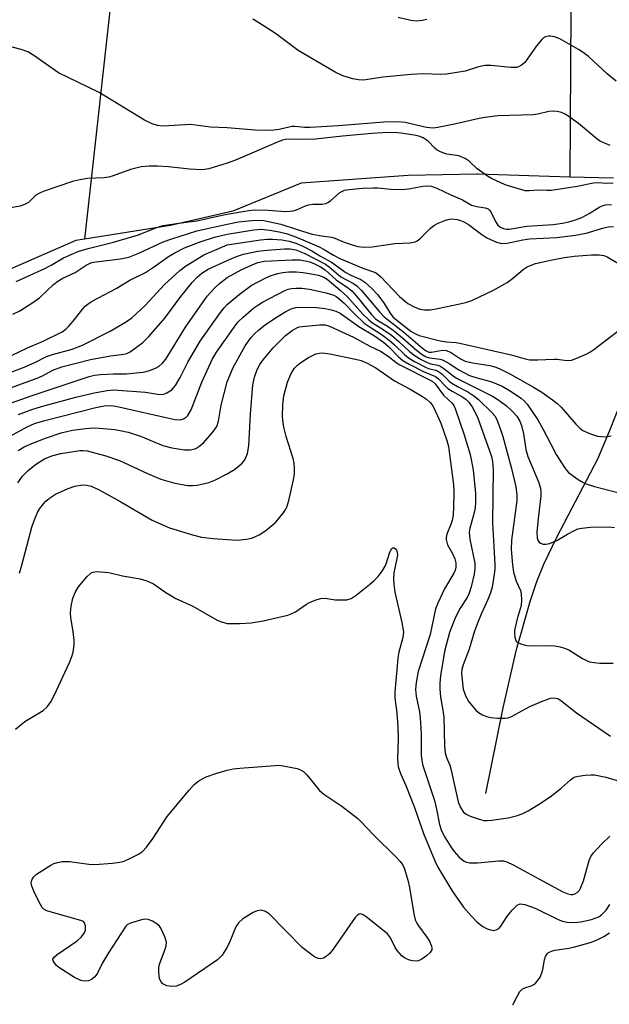
# Model space of a CAD drawing. Units: inches. Extents: x 1195768 to 1201768, y 525457 to 529457.
# Drawn here: x 1196950 to 1197093, y 525871 to 526110 of the extents above; entities that cross this region are included whole.
import ezdxf

# ---------------------------------------------------------------- set-up
doc = ezdxf.new("R2010")
doc.units = ezdxf.units.IN
doc.header["$MEASUREMENT"] = 0
doc.layers.add('HYDRO-Single Line Stream', color=4, linetype='Continuous')
doc.layers.add('Undefined', color=1, linetype='Continuous')

msp = doc.modelspace()

# ---------------------------------------------------------------- linework, layer by layer
at = {"layer": 'HYDRO-Single Line Stream'}
msp.add_line((1197093.75, 526071.04), (1197083.18, 526071.36), dxfattribs=at)
for points in [[(1196972.83, 526123.4), (1196965.41, 526056.31)], [(1197083.44, 526111.7), (1197083.18, 526071.36)], [(1197083.18, 526071.36), (1197060.85, 526072.05), (1197060.59, 526072.04), (1197043.98, 526071.75), (1197018.02, 526069.86), (1197001.4, 526063.03), (1196986.3, 526059.59), (1196965.41, 526056.31)], [(1196965.41, 526056.31), (1196963.29, 526055.98), (1196931.38, 526042.01), (1196911.16, 526041.18), (1196895.05, 526042.37), (1196875.06, 526048.13), (1196859.3, 526053.79), (1196844.16, 526057.24), (1196828.46, 526062.06), (1196814.14, 526063.89)], [(1197062.79, 525921.74), (1197066.97, 525942.52), (1197070.24, 525956.68), (1197073.53, 525968.3), (1197075.19, 525973.14), (1197076.86, 525977.34), (1197080.02, 525983.93), (1197089.95, 526002.93), (1197092.84, 526009.67), (1197098.91, 526025.17)]]:
    msp.add_lwpolyline(points, dxfattribs=at)
at = {"layer": 'Undefined'}
for points, elevation in [([(1197094.38, 526094.6), (1197092.24, 526096.43), (1197087.72, 526100.58), (1197086.44, 526101.61), (1197085.31, 526102.32), (1197080.73, 526104.86), (1197079.49, 526105.37), (1197078.48, 526105.57), (1197077.98, 526105.55), (1197077.25, 526105.37), (1197076.78, 526105.12), (1197076.35, 526104.76), (1197075.07, 526103.2), (1197072.24, 526099.18), (1197071.43, 526098.47), (1197070.74, 526098.11), (1197070.25, 526097.96), (1197068.89, 526097.92), (1197064.06, 526098.43), (1197062.63, 526098.46), (1197061, 526098.09), (1197057.77, 526097.02), (1197053.25, 526096.35), (1197051.81, 526096.27), (1197047.75, 526096.38), (1197044.63, 526096.27), (1197037.89, 526095.57), (1197033.14, 526094.89), (1197031.86, 526094.92), (1197030.51, 526095.15), (1197028.07, 526095.9), (1197026.23, 526096.82), (1197017.23, 526102.07), (1197011.75, 526106.18), (1197007.48, 526108.96), (1197006.23, 526109.64)], 252), ([(1197048.47, 526109.58), (1197047.37, 526109.32), (1197045.98, 526109.18), (1197044.59, 526109.34), (1197041.53, 526110.08)], 254), ([(1197000, 526083.32), (1196995.97, 526083.46), (1196991.09, 526084.08), (1196984.5, 526083.72), (1196983.14, 526083.89), (1196981.83, 526084.23), (1196979.99, 526085.19), (1196968.99, 526091.87), (1196961.42, 526095.48), (1196959.12, 526096.67), (1196953.09, 526100.86), (1196951.66, 526101.74), (1196950.05, 526102.33), (1196945.64, 526103.42)], 250), ([(1197092.97, 526079), (1197091.39, 526079.64), (1197090.39, 526080.16), (1197089.69, 526080.63), (1197085.28, 526084.33), (1197082.65, 526086.22), (1197081.89, 526086.67), (1197081.12, 526086.99), (1197080.08, 526087.26), (1197079.28, 526087.37), (1197078.07, 526087.28), (1197075.39, 526086.65), (1197074.25, 526086.48), (1197065.73, 526086.19), (1197062.55, 526085.84), (1197061.14, 526085.58), (1197055.2, 526084.15), (1197051.14, 526083.35), (1197050, 526083.21), (1197048.39, 526083.38), (1197043.24, 526084.62), (1197041.36, 526084.79), (1197038.02, 526084.65), (1197027.06, 526083.8), (1197020.15, 526083.4), (1197018.76, 526083.38), (1197016.56, 526083.6), (1197015.75, 526083.59), (1197012.67, 526082.89), (1197010.7, 526082.65), (1197006.82, 526082.69), (1197000, 526083.32)], 250), ([(1197093.67, 526069.86), (1197092.11, 526069.75), (1197089.93, 526069.91), (1197088.91, 526069.87), (1197084.95, 526069.06), (1197078.74, 526068.08), (1197077.57, 526068.05), (1197075.52, 526068.18), (1197073.34, 526068.02), (1197072.34, 526068.04), (1197067.48, 526069.44), (1197064.14, 526071.02), (1197063.21, 526071.56), (1197060.69, 526073.32), (1197058.72, 526075.2), (1197057.77, 526075.88), (1197056.24, 526076.53), (1197053.34, 526076.89), (1197052.61, 526077.11), (1197051.64, 526077.53), (1197050.97, 526077.91), (1197050.38, 526078.36), (1197048.79, 526080.08), (1197047.56, 526080.86), (1197046.51, 526081.24), (1197045.4, 526081.5), (1197042.16, 526082.02), (1197040.52, 526082.17), (1197037.72, 526082.11), (1197035.16, 526081.95), (1197028.01, 526081.27), (1197021.45, 526080.53), (1197018.14, 526080.47), (1197015.21, 526080.55), (1197014.2, 526080.48), (1197013.48, 526080.3), (1197012.39, 526079.89), (1197002.03, 526075.41), (1197000, 526074.69)], 248), ([(1197000, 526074.69), (1196995.61, 526073.37), (1196993.94, 526073.14), (1196990.9, 526073.23), (1196985.77, 526073.81), (1196983.14, 526073.99), (1196981.11, 526074.02), (1196979.13, 526073.83), (1196976.59, 526073.16), (1196972.36, 526071.61), (1196971.29, 526071.32), (1196970.19, 526071.17), (1196966.17, 526070.97), (1196963.9, 526070.63), (1196962.5, 526070.26), (1196955.36, 526067.81), (1196954.3, 526067.39), (1196953.6, 526066.93), (1196951.82, 526065.19), (1196950.84, 526064.66), (1196949.77, 526064.3), (1196947.41, 526063.91)], 248), ([(1197000, 526062.3), (1197005.29, 526063.26), (1197006.67, 526063.43), (1197010, 526063.32), (1197014.17, 526063.02), (1197015.26, 526063.05), (1197016.06, 526063.18), (1197016.85, 526063.41), (1197019, 526064.33), (1197019.8, 526064.59), (1197020.83, 526064.73), (1197023.04, 526064.74), (1197023.96, 526064.94), (1197024.42, 526065.14), (1197025.09, 526065.59), (1197027.38, 526067.63), (1197028.51, 526068.13), (1197029.62, 526068.35), (1197032.89, 526068.66), (1197035.44, 526068.75), (1197036.57, 526068.72), (1197039.71, 526068.38), (1197042.3, 526068.34), (1197044.11, 526068.52), (1197047.52, 526069.11), (1197048.68, 526069.21), (1197049.55, 526069.1), (1197050.9, 526068.61), (1197054.33, 526067.03), (1197057.13, 526065.85), (1197059.31, 526064.54), (1197060.62, 526064.17), (1197062.59, 526063.87), (1197063.33, 526063.6), (1197063.67, 526063.3), (1197063.98, 526062.88), (1197065.12, 526060.58), (1197065.74, 526059.66), (1197066.34, 526059.18), (1197067.04, 526058.83), (1197067.74, 526058.66), (1197068.44, 526058.67), (1197072.78, 526059.42), (1197079.16, 526059.83), (1197081.36, 526060.12), (1197082.97, 526060.46), (1197084.53, 526060.95), (1197086.06, 526061.56), (1197087.87, 526062.53), (1197090.49, 526064.14), (1197091.25, 526064.45), (1197091.82, 526064.58), (1197093.27, 526064.66)], 248), ([(1196948.8, 526046.03), (1196955.76, 526049.13), (1196957.31, 526049.95), (1196960.29, 526051.77), (1196964.06, 526053.35), (1196966.63, 526054.12), (1196972.42, 526055.52), (1196977.11, 526056.88), (1196978.48, 526057.35), (1196982.73, 526059.03), (1196984.39, 526059.58), (1196988.84, 526060.27), (1196992.65, 526060.68), (1196997.66, 526061.86), (1197000, 526062.3)], 248), ([(1197000, 526059.92), (1197002.81, 526060.45), (1197006.03, 526060.81), (1197007.78, 526060.91), (1197008.96, 526060.8), (1197013.07, 526059.91), (1197016.74, 526058.68), (1197020.67, 526057.5), (1197022.4, 526057.17), (1197025.38, 526056.76), (1197026.13, 526056.52), (1197028.42, 526055.55), (1197030.37, 526054.88), (1197031.76, 526054.5), (1197033.08, 526054.34), (1197035.22, 526054.43), (1197040.68, 526055.2), (1197044.32, 526055.4), (1197045.65, 526055.66), (1197046.13, 526055.89), (1197046.8, 526056.39), (1197049.27, 526058.87), (1197050.18, 526059.58), (1197051.22, 526060.12), (1197052.85, 526060.8), (1197053.68, 526061.06), (1197054.49, 526061.17), (1197055.82, 526061.07), (1197056.66, 526060.83), (1197057.46, 526060.5), (1197058.58, 526059.8), (1197061.86, 526057.4), (1197063.06, 526056.63), (1197065.35, 526055.56), (1197066.62, 526055.25), (1197067.94, 526055.3), (1197071.74, 526056.09), (1197073.38, 526056.35), (1197080.02, 526056.71), (1197084.54, 526057.22), (1197087.11, 526057.74), (1197091.44, 526059.01), (1197092.56, 526059.24), (1197093.73, 526059.36)], 250), ([(1196948.02, 526038.03), (1196949.7, 526038.89), (1196952.86, 526040.9), (1196954.46, 526042.03), (1196957.92, 526045.29), (1196958.92, 526046.09), (1196960.12, 526046.78), (1196963.12, 526048.18), (1196965.81, 526049.95), (1196966.58, 526050.37), (1196967.19, 526050.59), (1196968.23, 526050.8), (1196974.17, 526051.53), (1196976.18, 526051.94), (1196978.59, 526052.86), (1196984.49, 526055.61), (1196986.62, 526056.39), (1196992.7, 526058.28), (1197000, 526059.92)], 250), ([(1196947.83, 526028.15), (1196951.6, 526029.88), (1196955.38, 526031.48), (1196959.96, 526033.76), (1196960.9, 526034.44), (1196961.53, 526035.04), (1196962.65, 526036.35), (1196964.99, 526039.39), (1196965.55, 526040), (1196966.28, 526040.59), (1196967.27, 526041.19), (1196973.07, 526044.32), (1196976.44, 526046.3), (1196980.21, 526048.19), (1196982.4, 526049.61), (1196985.8, 526052.05), (1196987.32, 526052.97), (1196989.7, 526054.14), (1196993.46, 526055.6), (1196996.97, 526056.75), (1197000, 526057.46)], 252), ([(1197000, 526057.46), (1197006.5, 526058.53), (1197008.3, 526058.68), (1197010.34, 526058.47), (1197012.66, 526058.09), (1197014.34, 526057.68), (1197016.18, 526057.03), (1197018.41, 526056.14), (1197022.34, 526054.39), (1197023.58, 526053.73), (1197025.84, 526052.36), (1197027.37, 526051.59), (1197032.96, 526049.26), (1197036, 526048.16), (1197036.7, 526047.7), (1197037.32, 526047.13), (1197041.83, 526042.35), (1197043.83, 526040.68), (1197045.38, 526039.83), (1197046.77, 526039.31), (1197047.93, 526039.12), (1197049.39, 526039.13), (1197051.09, 526039.41), (1197056.46, 526040.55), (1197058.19, 526040.97), (1197059.37, 526041.36), (1197064.62, 526043.91), (1197067.97, 526045.77), (1197069.28, 526046.7), (1197071.86, 526048.91), (1197072.79, 526049.53), (1197073.81, 526049.98), (1197074.87, 526050.34), (1197078.85, 526051.25), (1197081.91, 526051.83), (1197084.2, 526052.15), (1197088.41, 526052.47), (1197090.31, 526052.47), (1197091.41, 526052.28), (1197092.21, 526052.01), (1197095.02, 526050.39)], 252), ([(1197000, 526054.86), (1197008.09, 526056.1), (1197009.75, 526056.27), (1197011.03, 526056.31), (1197013.31, 526056.1), (1197015.03, 526055.81), (1197016.67, 526055.29), (1197018.57, 526054.49), (1197020.6, 526053.46), (1197022.68, 526052.16), (1197025.38, 526050.71), (1197028.82, 526048.19), (1197030.05, 526047.55), (1197032.48, 526046.45), (1197033.41, 526045.87), (1197035.16, 526044.27), (1197036.57, 526042.74), (1197038.16, 526040.65), (1197039.56, 526038.28), (1197040.23, 526037.43), (1197041.58, 526036.28), (1197044.59, 526033.96), (1197045.71, 526033.26), (1197046.62, 526032.87), (1197051.67, 526031.58), (1197053.23, 526031.34), (1197055.62, 526031.15), (1197056.78, 526030.93), (1197068.92, 526028.23), (1197072.36, 526027.24), (1197073.46, 526027.01), (1197075.38, 526026.95), (1197079.3, 526027.16), (1197080.09, 526027.12), (1197082.48, 526026.81), (1197083.56, 526026.92), (1197084.9, 526027.41), (1197087.28, 526028.46), (1197088.04, 526028.86), (1197088.99, 526029.5), (1197098.33, 526036.59)], 254), ([(1196940.34, 526021.26), (1196950.73, 526025.17), (1196953.36, 526026.34), (1196956.21, 526027.78), (1196957.61, 526028.24), (1196962.44, 526029.59), (1196964.89, 526030.57), (1196971.66, 526033.95), (1196975.32, 526036.12), (1196976.86, 526037.15), (1196980.09, 526040.18), (1196984.79, 526045.25), (1196988.56, 526048.63), (1196989.94, 526049.75), (1196992.63, 526051.44), (1196994.39, 526052.43), (1196997.58, 526053.87), (1197000, 526054.86)], 254), ([(1197000, 526051.11), (1197002.25, 526052.05), (1197003.97, 526052.61), (1197007.47, 526053.33), (1197009.77, 526053.64), (1197013.9, 526053.92), (1197015.33, 526053.92), (1197016.68, 526053.65), (1197018.71, 526052.87), (1197023.88, 526050.21), (1197024.79, 526049.55), (1197027.59, 526047.11), (1197030.64, 526045.5), (1197031.48, 526044.96), (1197032.61, 526043.82), (1197036.97, 526038.65), (1197038.14, 526037.41), (1197042.92, 526033.66), (1197047.44, 526029.84), (1197048.34, 526029.17), (1197048.95, 526028.88), (1197049.59, 526028.81), (1197052.29, 526029.29), (1197053.18, 526029.24), (1197054.19, 526028.8), (1197056.67, 526027.19), (1197057.8, 526026.67), (1197059.52, 526026.26), (1197063.8, 526025.58), (1197064.95, 526025.28), (1197066.04, 526024.86), (1197068.59, 526023.57), (1197074.39, 526020.36), (1197076.38, 526019.09), (1197078.93, 526017.3), (1197080.01, 526016.45), (1197081.05, 526015.49), (1197084.59, 526011.4), (1197085.62, 526010.37), (1197086.32, 526009.85), (1197088.19, 526008.98), (1197089.86, 526008.45), (1197091.79, 526008.31), (1197093.19, 526008.5)], 256), ([(1196944.69, 526019.2), (1196953.95, 526022.56), (1196955.25, 526023.12), (1196957.73, 526024.43), (1196959.93, 526025.24), (1196966.89, 526027.09), (1196971.73, 526027.95), (1196974.98, 526028.33), (1196975.71, 526028.53), (1196976.48, 526028.92), (1196979.54, 526031.18), (1196981, 526032.62), (1196984.88, 526037.06), (1196988.79, 526042.32), (1196991.51, 526045.74), (1196992.74, 526047.02), (1196993.86, 526048), (1196995.43, 526049.01), (1197000, 526051.11)], 256), ([(1197000, 526046.94), (1197003.42, 526048.79), (1197006.11, 526050.04), (1197007.48, 526050.58), (1197008.97, 526050.89), (1197015.83, 526051.25), (1197017.77, 526051.22), (1197018.92, 526051.05), (1197020.07, 526050.76), (1197021.23, 526050.3), (1197022.66, 526049.58), (1197023.8, 526048.8), (1197026.5, 526046.39), (1197029.2, 526044.56), (1197030.25, 526043.7), (1197031.43, 526042.42), (1197034.97, 526038.08), (1197035.95, 526037.05), (1197036.61, 526036.56), (1197038.89, 526035.18), (1197040.27, 526034.18), (1197042.55, 526032.35), (1197045.99, 526029.35), (1197047.35, 526028.3), (1197048.32, 526027.74), (1197049.09, 526027.43), (1197051.7, 526027.14), (1197052.47, 526026.9), (1197053.92, 526026.11), (1197056.21, 526024.55), (1197058.85, 526023.2), (1197060.35, 526022.65), (1197064.01, 526021.72), (1197066.77, 526020.56), (1197068.52, 526019.57), (1197071.33, 526017.7), (1197072.11, 526017.04), (1197072.82, 526016.25), (1197075.37, 526012.44), (1197076.65, 526010.25), (1197078.54, 526006.47), (1197079.88, 526003.98), (1197081.86, 526000.85), (1197082.36, 526000.17), (1197082.89, 525999.61), (1197085.19, 525997.95), (1197086.15, 525997.35), (1197086.91, 525996.97), (1197089.16, 525996.27), (1197096.69, 525994.25)], 258), ([(1197000, 526040.4), (1197002.91, 526042.82), (1197005.88, 526045.03), (1197009.41, 526046.91), (1197010.72, 526047.42), (1197012.34, 526047.92), (1197013.56, 526048.17), (1197014.96, 526048.31), (1197016.74, 526048.3), (1197018.49, 526048.18), (1197020.87, 526047.81), (1197022.21, 526047.5), (1197023.48, 526047.05), (1197024.33, 526046.56), (1197027.46, 526043.91), (1197029.21, 526042.29), (1197032.93, 526038.08), (1197034.37, 526036.66), (1197035.25, 526035.97), (1197037.9, 526034.33), (1197039.87, 526032.93), (1197041.77, 526031.35), (1197044.3, 526029), (1197045.61, 526027.96), (1197047.06, 526027.07), (1197048.58, 526026.31), (1197049.42, 526026.04), (1197051.12, 526025.72), (1197051.65, 526025.52), (1197052.61, 526024.89), (1197054.84, 526023.09), (1197055.66, 526022.56), (1197064.28, 526018.28), (1197065.72, 526017.33), (1197067.78, 526015.78), (1197069.09, 526014.59), (1197070.31, 526013.31), (1197071.07, 526012.1), (1197071.45, 526011.02), (1197071.9, 526009.02), (1197072.52, 526005.18), (1197072.98, 526003.48), (1197075.57, 525997.37), (1197076.08, 525995.8), (1197076.17, 525994.81), (1197076.13, 525993.95), (1197075.49, 525988.43), (1197075.2, 525985.12), (1197075.27, 525983.71), (1197075.41, 525983.2), (1197075.71, 525982.73), (1197076.08, 525982.45), (1197076.74, 525982.22), (1197077.44, 525982.21), (1197078.22, 525982.4), (1197080.01, 525983.15), (1197082.59, 525984.69), (1197084.11, 525985.5), (1197085.14, 525985.92), (1197086.12, 525986.15), (1197088.19, 525986.32), (1197092.61, 525986.47), (1197093.98, 525986.29)], 260), ([(1197000, 526032.51), (1197001.69, 526034.94), (1197002.71, 526036.19), (1197003.92, 526037.34), (1197006.51, 526039.6), (1197007.43, 526040.27), (1197008.61, 526040.99), (1197013.99, 526043.83), (1197014.79, 526044.12), (1197015.6, 526044.3), (1197016.69, 526044.39), (1197018.16, 526044.37), (1197020.03, 526044.15), (1197024.02, 526043.28), (1197025.88, 526042.7), (1197026.47, 526042.39), (1197027.16, 526041.88), (1197028.45, 526040.72), (1197030.89, 526038.16), (1197033.28, 526035.9), (1197034.23, 526035.2), (1197037.36, 526033.21), (1197039.31, 526031.79), (1197040.65, 526030.63), (1197043.04, 526028.25), (1197044.05, 526027.44), (1197045.51, 526026.57), (1197048.33, 526025.13), (1197049.12, 526024.82), (1197050.64, 526024.44), (1197051.14, 526024.23), (1197052.08, 526023.56), (1197053.91, 526021.82), (1197054.55, 526021.32), (1197055.94, 526020.48), (1197058.39, 526019.22), (1197059.87, 526018.25), (1197061, 526017.35), (1197064.36, 526014.15), (1197064.96, 526013.41), (1197065.35, 526012.66), (1197066.28, 526010.27), (1197066.91, 526008.38), (1197069, 526000.63), (1197070.07, 525996.14), (1197070.29, 525994.2), (1197070.28, 525992.82), (1197069.01, 525983.17), (1197068.93, 525980.97), (1197069.26, 525977.2), (1197069.51, 525975.43), (1197070.17, 525973.28), (1197071.21, 525970.97), (1197071.38, 525970.15), (1197071.47, 525968.73), (1197071.34, 525967.33), (1197070.38, 525964.14), (1197069.77, 525961.3), (1197069.72, 525960.48), (1197069.81, 525959.65), (1197069.95, 525959.13), (1197070.19, 525958.69), (1197070.57, 525958.38), (1197071.29, 525958.03), (1197072.36, 525957.7), (1197073.19, 525957.55), (1197078.41, 525957.63), (1197079.5, 525957.55), (1197080.83, 525957.31), (1197081.9, 525956.99), (1197082.94, 525956.55), (1197086.21, 525954.47), (1197087.2, 525953.97), (1197087.98, 525953.7), (1197089.05, 525953.5), (1197090.42, 525953.37), (1197093.72, 525953.37)], 262), ([(1197000, 526021.67), (1197001.46, 526025.14), (1197004.36, 526030.39), (1197005.74, 526032.33), (1197006.64, 526033.3), (1197007.68, 526034.23), (1197009.24, 526035.44), (1197011.74, 526037.21), (1197014.26, 526038.73), (1197015.57, 526039.39), (1197016.66, 526039.66), (1197017.79, 526039.75), (1197021.74, 526039.67), (1197023.81, 526039.42), (1197025.26, 526039.15), (1197026.4, 526038.79), (1197027.44, 526038.28), (1197032.01, 526035.04), (1197035.79, 526032.8), (1197037.95, 526031.27), (1197039.29, 526030.14), (1197041.58, 526027.7), (1197042.67, 526026.78), (1197044.18, 526025.92), (1197047.81, 526024.08), (1197050.59, 526022.96), (1197051.33, 526022.38), (1197052.99, 526020.56), (1197053.61, 526020.01), (1197054.6, 526019.37), (1197057.19, 526017.91), (1197058.01, 526017.37), (1197058.69, 526016.67), (1197059.47, 526015.57), (1197060.14, 526014.37), (1197060.84, 526012.85), (1197063.64, 526005.13), (1197064.16, 526003.51), (1197064.44, 526002.3), (1197064.57, 526000.38), (1197064.38, 525987.53), (1197064.96, 525977.32), (1197064.95, 525976.14), (1197064.83, 525974.98), (1197064.29, 525971.83), (1197063.96, 525970.42), (1197063.3, 525968.79), (1197061.63, 525965.22), (1197060.78, 525963.06), (1197060, 525960.87), (1197058.71, 525956.77), (1197057.29, 525952.91), (1197057, 525951.77), (1197056.91, 525950.89), (1197056.93, 525950.01), (1197057.31, 525947.07), (1197057.93, 525945.24), (1197058.68, 525943.99), (1197060.34, 525941.9), (1197061.01, 525941.35), (1197062, 525940.77), (1197062.99, 525940.41), (1197063.99, 525940.19), (1197065.68, 525940.03), (1197067.38, 525940), (1197068.19, 525940.1), (1197068.98, 525940.39), (1197073.43, 525942.83), (1197076.29, 525944.07), (1197078.47, 525944.81), (1197079.27, 525944.94), (1197079.78, 525944.89), (1197080.26, 525944.73), (1197080.93, 525944.33), (1197084.8, 525941.25), (1197093.04, 525935.65)], 264), ([(1197000, 525999.3), (1197001.78, 526000.36), (1197003.49, 526001.76), (1197004.08, 526002.4), (1197004.4, 526002.88), (1197004.98, 526004.22), (1197005.25, 526006.14), (1197005.68, 526013.76), (1197006.28, 526020.92), (1197006.62, 526022.81), (1197007.3, 526024.62), (1197007.97, 526025.85), (1197008.73, 526026.97), (1197011.17, 526029.9), (1197014.21, 526032.85), (1197015.82, 526034.13), (1197016.89, 526034.77), (1197017.47, 526034.96), (1197018.25, 526035.11), (1197022.39, 526035.46), (1197023.77, 526035.45), (1197024.88, 526035.18), (1197030.72, 526032.5), (1197034.65, 526030.31), (1197037.2, 526029.06), (1197039.12, 526027.86), (1197040.92, 526026.39), (1197041.8, 526025.82), (1197049.8, 526021.83), (1197050.52, 526021.15), (1197052.51, 526018.42), (1197054.63, 526016.47), (1197055.02, 526015.93), (1197055.36, 526015.17), (1197057.55, 526008.79), (1197059.01, 526004.03), (1197059.72, 526000.26), (1197060.25, 525994.55), (1197060.31, 525992.54), (1197060.19, 525990.94), (1197059.8, 525989.31), (1197058.9, 525986.14), (1197058.75, 525985.12), (1197058.93, 525983.47), (1197060.1, 525977.64), (1197060.14, 525976.31), (1197059.95, 525974.94), (1197059.26, 525971.87), (1197058.78, 525970.33), (1197058.25, 525969.32), (1197056.58, 525966.68), (1197055.49, 525964.67), (1197054.91, 525963.33), (1197054, 525960.79), (1197053.23, 525958.03), (1197052.8, 525956.17), (1197051.83, 525950.28), (1197051.62, 525948.51), (1197051.64, 525947.08), (1197051.79, 525945.06), (1197052.35, 525941.96), (1197052.57, 525940.24), (1197052.77, 525933.27), (1197052.96, 525931.54), (1197053.25, 525930.43), (1197054.06, 525928.55), (1197054.32, 525927.73), (1197056.08, 525919.68), (1197056.61, 525918.34), (1197057.35, 525917.17), (1197057.98, 525916.67), (1197058.99, 525916.2), (1197061.16, 525915.44), (1197062.27, 525915.19), (1197063.11, 525915.16), (1197064.25, 525915.25), (1197068.24, 525915.77), (1197070.44, 525916.38), (1197071.78, 525916.86), (1197073.07, 525917.53), (1197075.57, 525919.01), (1197078.44, 525920.89), (1197080.96, 525922.95), (1197083.32, 525925.02), (1197083.97, 525925.49), (1197084.46, 525925.72), (1197085.25, 525925.92), (1197086.92, 525926.14), (1197088.33, 525926.25), (1197089.17, 525926.22), (1197091.94, 525925.66), (1197095.79, 525924.52)], 266), ([(1196947.17, 526008.36), (1196951.46, 526010.72), (1196953.29, 526011.54), (1196955.76, 526012.29), (1196968.18, 526015.4), (1196970.17, 526015.81), (1196971.71, 526015.89), (1196973.04, 526015.72), (1196987.36, 526012.46), (1196988.45, 526012.39), (1196988.97, 526012.48), (1196989.45, 526012.66), (1196989.9, 526012.93), (1196990.44, 526013.47), (1196991.29, 526014.85), (1196993.84, 526021.59), (1196996.45, 526027.19), (1196997.45, 526028.87), (1197000, 526032.51)], 262), ([(1197000, 525983.35), (1197002.53, 525983.24), (1197004.6, 525983.42), (1197006.01, 525983.72), (1197007.77, 525984.5), (1197009.42, 525985.59), (1197011.86, 525987.6), (1197013.64, 525989.76), (1197014.11, 525990.46), (1197014.47, 525991.21), (1197014.99, 525992.81), (1197016.11, 525997.83), (1197016.33, 525999.27), (1197016.39, 526000.76), (1197016.27, 526001.89), (1197016.02, 526003.01), (1197014.31, 526008.35), (1197013.78, 526010.6), (1197013.59, 526011.73), (1197013.48, 526013.21), (1197013.52, 526016.08), (1197013.79, 526018.21), (1197014.66, 526021.53), (1197015.54, 526023.66), (1197016.39, 526024.94), (1197017.09, 526025.68), (1197017.88, 526026.35), (1197019.79, 526027.55), (1197021.54, 526028.41), (1197022.88, 526028.65), (1197023.73, 526028.62), (1197024.9, 526028.45), (1197031.15, 526027.16), (1197032.55, 526026.8), (1197033.98, 526026.2), (1197036.06, 526025), (1197040.64, 526021.89), (1197044.41, 526019.84), (1197047.44, 526018.07), (1197048.4, 526017.41), (1197049.28, 526016.65), (1197049.77, 526016.06), (1197050.18, 526015.34), (1197051.85, 526011.57), (1197053.33, 526007.36), (1197053.7, 526005.91), (1197054.91, 525996.67), (1197055, 525994.9), (1197054.94, 525991.17), (1197054.86, 525989.45), (1197054.69, 525988.31), (1197054.37, 525987.25), (1197053.33, 525984.66), (1197053.16, 525983.85), (1197053.16, 525983.33), (1197053.51, 525982.09), (1197054.72, 525979.94), (1197055.28, 525978.66), (1197055.49, 525977.69), (1197055.48, 525976.67), (1197055.32, 525975.92), (1197055.05, 525975.23), (1197052.78, 525971.4), (1197051.11, 525967.89), (1197050.56, 525966.52), (1197049.28, 525960.27), (1197046.4, 525951.31), (1197045.85, 525948.68), (1197045.71, 525946.98), (1197045.89, 525945.3), (1197046.66, 525941.52), (1197046.86, 525940.05), (1197047.11, 525936.21), (1197047.12, 525930.91), (1197047.24, 525929.8), (1197047.45, 525928.71), (1197050.33, 525920.03), (1197050.84, 525917.93), (1197051.53, 525914.22), (1197051.94, 525912.88), (1197052.69, 525911.36), (1197054.26, 525908.8), (1197055.12, 525907.62), (1197056.25, 525906.34), (1197056.86, 525905.76), (1197057.56, 525905.28), (1197058.08, 525905.06), (1197058.86, 525904.89), (1197060.79, 525904.85), (1197065.93, 525905.38), (1197067.04, 525905.33), (1197067.87, 525905.13), (1197069.43, 525904.42), (1197075.62, 525900.97), (1197081.51, 525897.81), (1197082.67, 525897.35), (1197083.42, 525897.23), (1197083.9, 525897.23), (1197084.36, 525897.34), (1197084.98, 525897.69), (1197085.51, 525898.23), (1197085.8, 525898.71), (1197086.46, 525900.52), (1197087.83, 525905.43), (1197088.28, 525906.39), (1197088.95, 525907.31), (1197090.86, 525909.41), (1197092.92, 525911.37)], 268), ([(1196949.29, 526004.94), (1196950.73, 526005.83), (1196952.63, 526006.67), (1196955.94, 526007.99), (1196959.75, 526009.24), (1196962.47, 526009.9), (1196965.71, 526010.31), (1196967.48, 526010.45), (1196968.95, 526010.39), (1196972.78, 526010.03), (1196974.06, 526009.83), (1196975.97, 526009.39), (1196978.97, 526008.43), (1196984.43, 526006.22), (1196986.61, 526005.59), (1196989.67, 526005.12), (1196991.06, 526005.11), (1196991.87, 526005.27), (1196992.39, 526005.47), (1196993.15, 526005.92), (1196994.3, 526006.86), (1196996.45, 526009.37), (1196997.48, 526010.82), (1196997.94, 526012.07), (1196998.59, 526015.98), (1197000, 526021.67)], 264), ([(1196949.22, 525997.14), (1196950.34, 525998.74), (1196951.74, 526000.1), (1196953.49, 526001.54), (1196955.67, 526002.92), (1196957.48, 526003.68), (1196959.68, 526004.23), (1196964.25, 526004.96), (1196965.06, 526005), (1196966.06, 526004.9), (1196970.62, 526003.69), (1196973.91, 526002.54), (1196980.7, 525999.36), (1196983.89, 525997.98), (1196987.34, 525997), (1196990.51, 525996.5), (1196991.65, 525996.47), (1196992.77, 525996.56), (1196995.58, 525997.23), (1196997.19, 525997.83), (1197000, 525999.3)], 266), ([(1196949.62, 525975.16), (1196950.23, 525977.16), (1196952.61, 525986.35), (1196953.19, 525988), (1196954.02, 525989.89), (1196954.6, 525990.87), (1196955.44, 525992.01), (1196955.99, 525992.65), (1196956.88, 525993.43), (1196958.34, 525994.39), (1196961.44, 525995.77), (1196963.04, 525996.28), (1196964.93, 525996.64), (1196965.98, 525996.58), (1196967, 525996.33), (1196968.78, 525995.5), (1196974.22, 525992.53), (1196981.84, 525988.09), (1196986.05, 525986.19), (1196991.64, 525984.5), (1196993.8, 525983.94), (1196996.62, 525983.57), (1197000, 525983.35)], 268), ([(1197000, 525962.98), (1197003.19, 525962.94), (1197005.81, 525963.16), (1197008.72, 525963.65), (1197014.75, 525965.02), (1197015.58, 525965.29), (1197016.62, 525965.8), (1197019.28, 525967.64), (1197020.03, 525968.08), (1197021.34, 525968.62), (1197022.68, 525969.02), (1197023.77, 525969.09), (1197026.27, 525968.75), (1197027.69, 525968.69), (1197029.08, 525968.76), (1197030.13, 525969.05), (1197031.33, 525969.83), (1197034.56, 525972.41), (1197035.65, 525973.36), (1197036.65, 525974.37), (1197037.64, 525975.7), (1197038.35, 525976.89), (1197038.68, 525977.7), (1197039.38, 525980.01), (1197039.71, 525980.78), (1197039.95, 525981.12), (1197040.23, 525981.32), (1197040.53, 525981.33), (1197040.84, 525981.1), (1197041.1, 525980.74), (1197041.29, 525980.3), (1197041.34, 525979.6), (1197041.22, 525978.74), (1197040.49, 525975.28), (1197040.38, 525973.86), (1197040.44, 525972.52), (1197040.74, 525970.61), (1197042.43, 525963.2), (1197042.78, 525960.94), (1197042.63, 525959.57), (1197041.69, 525956.02), (1197041.41, 525954.6), (1197040.7, 525946.27), (1197040.75, 525944.83), (1197041.17, 525941.28), (1197041.45, 525937.79), (1197041.51, 525934.96), (1197041.35, 525930.17), (1197041.41, 525929), (1197041.55, 525928.15), (1197042.09, 525926.57), (1197043.37, 525923.63), (1197045.49, 525918.29), (1197047.65, 525911.97), (1197050.39, 525905.39), (1197051.14, 525903.83), (1197054.74, 525897.93), (1197057.38, 525894.1), (1197059.23, 525891.98), (1197060.68, 525890.5), (1197062.07, 525889.39), (1197063.1, 525888.83), (1197063.94, 525888.58), (1197064.77, 525888.49), (1197065.28, 525888.58), (1197065.92, 525888.93), (1197066.46, 525889.53), (1197067.85, 525891.78), (1197069.2, 525893.41), (1197070.43, 525894.62), (1197071.14, 525894.89), (1197072.22, 525894.74), (1197074.75, 525893.89), (1197080.32, 525891.15), (1197081.43, 525890.74), (1197082.5, 525890.51), (1197084.12, 525890.38), (1197085.84, 525890.58), (1197088.4, 525891.12), (1197090.18, 525891.81), (1197091.06, 525892.4), (1197091.98, 525893.37), (1197092.92, 525894.74)], 270), ([(1196948.7, 525937.3), (1196950, 525938.46), (1196950.94, 525939.15), (1196955.38, 525941.89), (1196956.39, 525942.84), (1196957.25, 525943.94), (1196958.04, 525945.47), (1196961.79, 525953.52), (1196962.36, 525954.97), (1196962.64, 525956.05), (1196962.9, 525957.7), (1196962.91, 525958.81), (1196962.67, 525961.04), (1196962.1, 525964.33), (1196962, 525965.57), (1196962.17, 525967.19), (1196962.6, 525969.1), (1196963.24, 525970.67), (1196963.97, 525971.88), (1196966, 525974.33), (1196967.02, 525975.25), (1196967.51, 525975.46), (1196968.34, 525975.56), (1196971.33, 525975.36), (1196974.59, 525974.55), (1196978.88, 525973.81), (1196980.54, 525973.3), (1196982.11, 525972.58), (1196985.15, 525970.5), (1196987.58, 525969.04), (1196991.66, 525967.21), (1196997.59, 525963.79), (1196998.61, 525963.36), (1197000, 525962.98)], 270), ([(1197000, 525884.4), (1196998.78, 525882.44), (1196997.67, 525881.36), (1196989.72, 525875.9), (1196988.7, 525875.33), (1196987.62, 525874.94), (1196986.53, 525874.86), (1196985.41, 525875.05), (1196984.39, 525875.54), (1196983.92, 525876.05), (1196983.64, 525876.82), (1196983.48, 525878.27), (1196983.48, 525879.45), (1196983.64, 525880.31), (1196985, 525883.93), (1196985.23, 525884.76), (1196985.27, 525885.58), (1196984.88, 525886.93), (1196983.9, 525889.03), (1196983.57, 525889.48), (1196982.92, 525890.06), (1196981.92, 525890.69), (1196980.87, 525891.14), (1196980.06, 525891.2), (1196979.24, 525891.07), (1196976.53, 525890.27), (1196975.82, 525889.89), (1196975.42, 525889.5), (1196971.23, 525883.06), (1196969.78, 525880.6), (1196968.55, 525878.08), (1196967.91, 525877.21), (1196967.08, 525876.53), (1196966.37, 525876.23), (1196965.32, 525876.15), (1196964.52, 525876.29), (1196962.95, 525877.03), (1196959.19, 525879.46), (1196958.58, 525879.99), (1196958.06, 525880.65), (1196957.83, 525881.1), (1196957.76, 525881.52), (1196958.12, 525882.1), (1196958.75, 525882.64), (1196963.64, 525885.94), (1196964.69, 525886.88), (1196965.36, 525887.8), (1196965.65, 525888.55), (1196965.65, 525889.58), (1196965.44, 525890.28), (1196965.14, 525890.61), (1196964.48, 525890.92), (1196957.07, 525892.95), (1196956.24, 525893.24), (1196955.52, 525893.66), (1196955.16, 525894.05), (1196954.71, 525894.75), (1196953.29, 525897.62), (1196952.6, 525899.19), (1196952.45, 525899.97), (1196952.53, 525900.44), (1196952.82, 525901.11), (1196953.12, 525901.52), (1196953.75, 525902.09), (1196957.2, 525904.3), (1196957.98, 525904.69), (1196958.82, 525904.98), (1196959.98, 525905.17), (1196961.75, 525905.19), (1196966.45, 525904.57), (1196967.9, 525904.45), (1196972.22, 525904.81), (1196973.95, 525905.02), (1196975.06, 525905.29), (1196976.41, 525905.89), (1196978.53, 525907), (1196979.5, 525907.65), (1196980.48, 525908.72), (1196982.05, 525910.86), (1196985.48, 525916.1), (1196990.8, 525922.53), (1196991.99, 525923.86), (1196993.14, 525924.75), (1196994.92, 525925.74), (1196997.26, 525926.6), (1197000, 525927.37)], 272), ([(1197012.71, 525928.61), (1197017.02, 525927.74), (1197017.83, 525927.49), (1197018.55, 525927.08), (1197019.36, 525926.26), (1197022.39, 525922.47), (1197023.51, 525921.57), (1197027.82, 525918.61), (1197031.74, 525915.64), (1197032.56, 525914.84), (1197035.5, 525911.65), (1197041.04, 525906.25), (1197042.04, 525905.17), (1197042.53, 525904.45), (1197043.03, 525903.39), (1197043.87, 525900.65), (1197044.23, 525898.93), (1197045.29, 525892.5), (1197045.66, 525891.07), (1197046.02, 525890.26), (1197046.44, 525889.58), (1197048.51, 525886.85), (1197049.13, 525885.9), (1197049.61, 525884.68), (1197049.69, 525884.2), (1197049.65, 525883.75), (1197049.25, 525883.11), (1197048.42, 525882.34), (1197047.24, 525881.47), (1197046.48, 525881.11), (1197045.93, 525881.01), (1197045.09, 525881.05), (1197044.3, 525881.25), (1197043.54, 525881.55), (1197043.06, 525881.81), (1197042.4, 525882.34), (1197041.25, 525883.6), (1197040.79, 525884.34), (1197039.62, 525886.71), (1197038.91, 525887.62), (1197033.75, 525891.8), (1197033.05, 525892.27), (1197032.35, 525892.49), (1197032.04, 525892.42), (1197031.68, 525892.2), (1197031.12, 525891.6), (1197025.78, 525883.96), (1197024.85, 525882.79), (1197024.05, 525882.11), (1197023.38, 525881.74), (1197022.69, 525881.6), (1197022.19, 525881.64), (1197021.69, 525881.79), (1197020.96, 525882.19), (1197018.22, 525884.35), (1197010.31, 525892.42), (1197009.35, 525893.05), (1197008.28, 525893.35), (1197007.33, 525893.23), (1197006.31, 525892.79), (1197003.82, 525891.25), (1197002.74, 525890.35), (1197002.14, 525889.37), (1197000.67, 525885.81), (1197000, 525884.4)], 272), ([(1197000, 525927.37), (1197001.47, 525927.68), (1197003.11, 525927.88), (1197012.71, 525928.61)], 272)]:
    msp.add_lwpolyline(points, dxfattribs=dict(at, elevation=elevation))
for points in [[(1196945.41, 526015.71, 258), (1196952.45, 526018.24, 258), (1196966.51, 526022.95, 258), (1196967.87, 526023.26, 258), (1196969.29, 526023.43, 258), (1196972.48, 526023.6, 258), (1196975.57, 526023.61, 258), (1196979.53, 526023.97, 258), (1196980.37, 526024.12, 258), (1196981.46, 526024.47, 258), (1196982.79, 526025.03, 258), (1196983.49, 526025.44, 258), (1196984.26, 526026.09, 258), (1196985.12, 526027.17, 258), (1196989.91, 526034.92, 258), (1196995.21, 526042.4, 258), (1196997, 526044.47, 258), (1196998.18, 526045.51, 258), (1197000, 526046.94, 258)], [(1196949.42, 526013.7, 260), (1196952.63, 526014.94, 260), (1196954.98, 526015.69, 260), (1196963.33, 526017.93, 260), (1196967.78, 526018.95, 260), (1196970.87, 526019.56, 260), (1196972.44, 526019.71, 260), (1196980.17, 526019.09, 260), (1196983.6, 526018.56, 260), (1196984.68, 526018.63, 260), (1196985.42, 526018.94, 260), (1196986.56, 526019.71, 260), (1196986.96, 526020.09, 260), (1196987.46, 526020.75, 260), (1196988.61, 526022.7, 260), (1196990.48, 526026.39, 260), (1196993.51, 526031.51, 260), (1196998.15, 526038.18, 260), (1196999.27, 526039.61, 260), (1197000, 526040.4, 260)], [(1197069.38, 525870.37, 272), (1197070.36, 525872.43, 272), (1197071.07, 525873.63, 272), (1197071.61, 525874.21, 272), (1197072.28, 525874.55, 272), (1197073.77, 525875.03, 272), (1197074.44, 525875.34, 272), (1197074.84, 525875.64, 272), (1197075.36, 525876.24, 272), (1197075.94, 525877.16, 272), (1197076.4, 525878.16, 272), (1197076.62, 525879.01, 272), (1197077.01, 525881.36, 272), (1197077.26, 525882.18, 272), (1197077.65, 525882.81, 272), (1197078.01, 525883.14, 272), (1197078.73, 525883.46, 272), (1197079.54, 525883.66, 272), (1197082.95, 525884.14, 272), (1197084.06, 525884.37, 272), (1197088.46, 525885.63, 272), (1197089.81, 525886.19, 272), (1197091.39, 525886.98, 272), (1197092.83, 525887.91, 272)]]:
    msp.add_polyline3d(points, dxfattribs=at)

doc.saveas('drawing.dxf')
